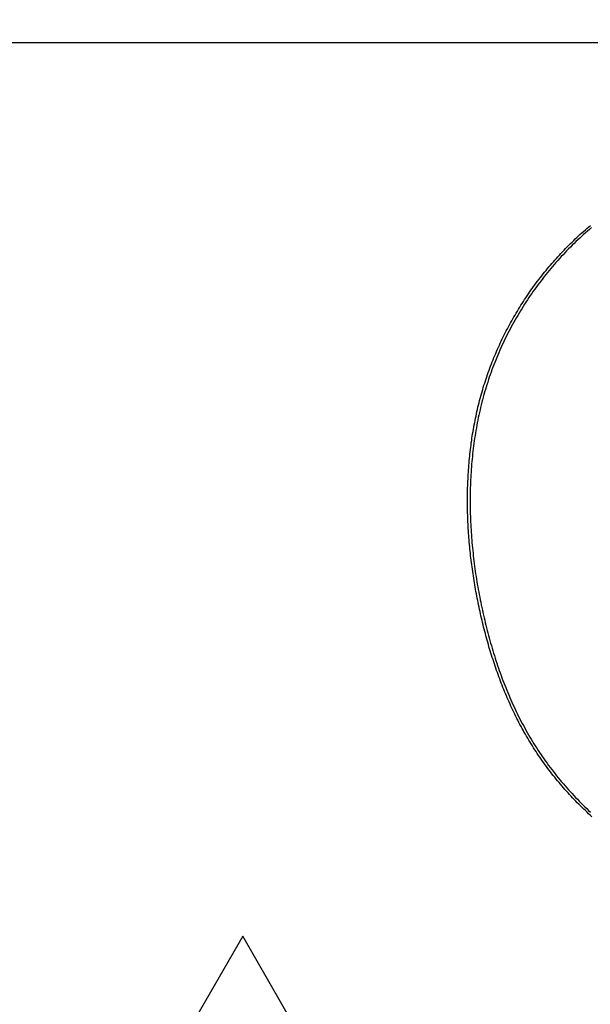
# Model space of a CAD drawing. Extents: x 0 to 2240, y 0 to 760.
# Drawn here: x 417 to 427, y 586 to 602 of the extents above; entities that cross this region are included whole.
import ezdxf

# ---------------------------------------------------------------- set-up
doc = ezdxf.new("R2010")
doc.units = 0
doc.header["$PDMODE"] = 3
doc.layers.get('0').update_dxf_attribs({"linetype": 'CONTINUOUS'})
doc.layers.get('DEFPOINTS').update_dxf_attribs({"linetype": 'CONTINUOUS'})
doc.layers.add('CONTOUR', color=2, linetype='CONTINUOUS')
doc.layers.add('MARK', color=6, linetype='CONTINUOUS')
doc.styles.get("Standard").update_dxf_attribs({"font": 'txt.shx', "bigfont": 'bigfont.shx'})
doc.dimstyles.get("Standard").update_dxf_attribs({"dimtxt": 2.5, "dimasz": 2.5, "dimexe": 1.25, "dimexo": 0.625, "dimtad": 1, "dimcen": 2.5, "dimazin": 3, "dimtfac": 1, "dimtmove": 0, "dimatfit": 3})

# ---------------------------------------------------------------- blocks, each defined once
blk = doc.blocks.new('_OPEN30')
at = {"color": 0, "linetype": 'BYBLOCK'}
for p, q in [((-1, 0.2679), (0, 0)), ((0, 0), (-1, -0.2679)), ((0, 0), (-1, 0))]:
    blk.add_line(p, q, dxfattribs=at)
blk = doc.blocks.new('*D9')
at = {"layer": 'DEFPOINTS', "color": 0}
for p in [(557.549, 717.543), (335.549, 496.229), (557.549, 496.229)]:
    blk.add_point(p, dxfattribs=at)
at = {"layer": 'MARK', "linetype": 'BYBLOCK'}
for p, q in [((335.549, 499.629), (335.549, 720.943)), ((557.549, 499.629), (557.549, 720.943)), ((349.549, 717.543), (543.549, 717.543))]:
    blk.add_line(p, q, dxfattribs=at)
at = {"layer": 'MARK', "xscale": 14, "yscale": 14, "zscale": 14, "rotation": 180}
blk.add_blockref('_OPEN30', (335.549, 717.543), dxfattribs=at)
at = {"layer": 'MARK', "xscale": 14, "yscale": 14, "zscale": 14}
blk.add_blockref('_OPEN30', (557.549, 717.543), dxfattribs=at)
at = {"layer": 'MARK', "color": 3, "linetype": 'CONTINUOUS'}
blk.add_text('222', height=14, dxfattribs=at).set_placement((427.883, 720.943))

msp = doc.modelspace()

# ---------------------------------------------------------------- linework, layer by layer
at = {"layer": 'CONTOUR', "linetype": 'CONTINUOUS'}
for p, q in [((432.147, 601.854), (409.952, 601.854)), ((421.049, 587.282), (419.309, 584.267)), ((422.79, 584.267), (421.049, 587.282))]:
    msp.add_line(p, q, dxfattribs=at)
for points in [[(426.747, 589.23), (426.72, 589.255), (426.693, 589.28), (426.666, 589.305), (426.639, 589.331), (426.613, 589.356), (426.586, 589.382), (426.56, 589.408), (426.534, 589.434), (426.508, 589.46), (426.482, 589.487), (426.456, 589.513), (426.431, 589.54), (426.406, 589.567), (426.381, 589.594), (426.356, 589.622), (426.331, 589.649), (426.306, 589.677), (426.282, 589.704), (426.258, 589.732), (426.234, 589.76), (426.21, 589.788), (426.186, 589.817), (426.163, 589.845), (426.139, 589.874), (426.116, 589.903), (426.093, 589.932), (426.071, 589.961), (426.048, 589.99), (426.026, 590.02), (426.004, 590.049), (425.982, 590.079), (425.96, 590.109), (425.939, 590.139), (425.918, 590.17), (425.897, 590.2), (425.876, 590.23), (425.855, 590.261), (425.835, 590.292), (425.815, 590.323), (425.795, 590.354), (425.775, 590.385), (425.756, 590.417), (425.736, 590.448), (425.717, 590.48), (425.698, 590.511), (425.68, 590.543), (425.661, 590.575), (425.643, 590.607), (425.625, 590.64), (425.607, 590.672), (425.589, 590.704), (425.572, 590.737), (425.555, 590.77), (425.538, 590.803), (425.521, 590.835), (425.505, 590.868), (425.488, 590.902), (425.472, 590.935), (425.456, 590.968), (425.44, 591.002), (425.425, 591.035), (425.41, 591.069), (425.394, 591.102), (425.379, 591.136), (425.365, 591.17), (425.35, 591.204), (425.336, 591.238), (425.322, 591.272), (425.308, 591.306), (425.294, 591.341), (425.28, 591.375), (425.267, 591.41), (425.254, 591.444), (425.241, 591.479), (425.228, 591.513), (425.215, 591.548), (425.203, 591.583), (425.191, 591.618), (425.178, 591.652), (425.166, 591.687), (425.155, 591.722), (425.143, 591.757), (425.132, 591.793), (425.12, 591.828), (425.109, 591.863), (425.098, 591.898), (425.087, 591.934), (425.077, 591.969), (425.066, 592.004), (425.056, 592.04), (425.046, 592.075), (425.036, 592.111), (425.026, 592.147), (425.016, 592.182), (425.007, 592.218), (424.997, 592.254), (424.988, 592.289), (424.979, 592.325), (424.97, 592.361), (424.962, 592.397), (424.953, 592.433), (424.945, 592.469), (424.936, 592.505), (424.928, 592.541), (424.92, 592.577), (424.912, 592.613), (424.904, 592.649), (424.897, 592.685), (424.889, 592.722), (424.882, 592.758), (424.875, 592.794), (424.868, 592.83), (424.861, 592.867), (424.854, 592.903), (424.848, 592.939), (424.841, 592.976), (424.835, 593.012), (424.829, 593.048), (424.823, 593.085), (424.817, 593.121), (424.812, 593.158), (424.806, 593.194), (424.801, 593.231), (424.795, 593.267), (424.79, 593.304), (424.785, 593.341), (424.781, 593.377), (424.776, 593.414), (424.772, 593.451), (424.767, 593.487), (424.763, 593.524), (424.759, 593.561), (424.756, 593.598), (424.752, 593.634), (424.748, 593.671), (424.745, 593.708), (424.742, 593.745), (424.739, 593.782), (424.736, 593.818), (424.734, 593.855), (424.731, 593.892), (424.729, 593.929), (424.727, 593.966), (424.725, 594.003), (424.723, 594.04), (424.722, 594.077), (424.72, 594.113), (424.719, 594.15), (424.718, 594.187), (424.717, 594.224), (424.716, 594.261), (424.716, 594.298), (424.716, 594.335), (424.715, 594.372), (424.715, 594.409), (424.716, 594.446), (424.716, 594.483), (424.717, 594.52), (424.717, 594.557), (424.718, 594.594), (424.72, 594.631), (424.721, 594.667), (424.722, 594.704), (424.724, 594.741), (424.726, 594.778), (424.728, 594.815), (424.73, 594.852), (424.733, 594.889), (424.736, 594.926), (424.738, 594.962), (424.742, 594.999), (424.745, 595.036), (424.748, 595.073), (424.752, 595.11), (424.756, 595.146), (424.76, 595.183), (424.764, 595.22), (424.769, 595.256), (424.773, 595.293), (424.778, 595.33), (424.784, 595.366), (424.789, 595.403), (424.794, 595.439), (424.8, 595.476), (424.806, 595.512), (424.813, 595.549), (424.819, 595.585), (424.826, 595.621), (424.833, 595.658), (424.84, 595.694), (424.847, 595.73), (424.855, 595.766), (424.862, 595.802), (424.87, 595.838), (424.879, 595.874), (424.887, 595.91), (424.896, 595.946), (424.905, 595.982), (424.914, 596.018), (424.924, 596.054), (424.933, 596.089), (424.943, 596.125), (424.953, 596.16), (424.964, 596.196), (424.974, 596.231), (424.985, 596.267), (424.996, 596.302), (425.007, 596.337), (425.019, 596.372), (425.031, 596.407), (425.043, 596.442), (425.055, 596.477), (425.068, 596.512), (425.08, 596.546), (425.093, 596.581), (425.106, 596.615), (425.12, 596.65), (425.134, 596.684), (425.147, 596.718), (425.162, 596.752), (425.176, 596.786), (425.191, 596.82), (425.205, 596.854), (425.221, 596.888), (425.236, 596.922), (425.251, 596.955), (425.267, 596.988), (425.283, 597.022), (425.299, 597.055), (425.316, 597.088), (425.332, 597.121), (425.349, 597.154), (425.366, 597.187), (425.384, 597.219), (425.401, 597.252), (425.419, 597.284), (425.437, 597.317), (425.455, 597.349), (425.473, 597.381), (425.492, 597.413), (425.511, 597.445), (425.53, 597.476), (425.549, 597.508), (425.568, 597.539), (425.588, 597.571), (425.607, 597.602), (425.627, 597.633), (425.648, 597.664), (425.668, 597.695), (425.689, 597.725), (425.709, 597.756), (425.73, 597.786), (425.751, 597.817), (425.773, 597.847), (425.794, 597.877), (425.816, 597.907), (425.838, 597.936), (425.86, 597.966), (425.883, 597.995), (425.905, 598.025), (425.928, 598.054), (425.951, 598.083), (425.974, 598.112), (425.997, 598.14), (426.021, 598.169), (426.044, 598.197), (426.068, 598.225), (426.092, 598.253), (426.117, 598.281), (426.141, 598.309), (426.166, 598.336), (426.191, 598.364), (426.216, 598.391), (426.241, 598.418), (426.266, 598.445), (426.292, 598.471), (426.317, 598.498), (426.343, 598.524), (426.369, 598.551), (426.396, 598.577), (426.422, 598.602), (426.449, 598.628), (426.475, 598.653), (426.502, 598.679), (426.529, 598.704), (426.557, 598.729), (426.584, 598.754), (426.612, 598.778), (426.639, 598.803), (426.667, 598.827), (426.695, 598.851), (426.724, 598.875)], [(426.74, 598.838), (426.708, 598.81), (426.675, 598.782), (426.643, 598.754), (426.611, 598.726), (426.579, 598.697), (426.548, 598.668), (426.517, 598.639), (426.486, 598.61), (426.455, 598.58), (426.424, 598.55), (426.394, 598.52), (426.364, 598.49), (426.334, 598.459), (426.305, 598.428), (426.275, 598.397), (426.246, 598.366), (426.217, 598.334), (426.189, 598.303), (426.16, 598.271), (426.132, 598.239), (426.104, 598.206), (426.077, 598.173), (426.05, 598.141), (426.022, 598.108), (425.996, 598.074), (425.969, 598.041), (425.943, 598.007), (425.917, 597.973), (425.891, 597.939), (425.865, 597.905), (425.84, 597.871), (425.815, 597.836), (425.79, 597.801), (425.766, 597.766), (425.741, 597.731), (425.717, 597.696), (425.694, 597.66), (425.67, 597.625), (425.647, 597.589), (425.624, 597.553), (425.602, 597.516), (425.579, 597.48), (425.557, 597.443), (425.535, 597.407), (425.514, 597.37), (425.493, 597.333), (425.472, 597.295), (425.451, 597.258), (425.431, 597.22), (425.41, 597.183), (425.391, 597.145), (425.371, 597.107), (425.352, 597.069), (425.333, 597.03), (425.314, 596.992), (425.296, 596.953), (425.278, 596.915), (425.26, 596.876), (425.243, 596.837), (425.226, 596.798), (425.209, 596.758), (425.192, 596.719), (425.176, 596.679), (425.16, 596.64), (425.145, 596.6), (425.13, 596.56), (425.115, 596.52), (425.1, 596.48), (425.086, 596.44), (425.072, 596.399), (425.058, 596.359), (425.045, 596.318), (425.032, 596.277), (425.019, 596.237), (425.007, 596.196), (424.995, 596.155), (424.983, 596.114), (424.972, 596.072), (424.961, 596.031), (424.95, 595.99), (424.94, 595.948), (424.93, 595.907), (424.92, 595.865), (424.91, 595.824), (424.901, 595.782), (424.892, 595.74), (424.884, 595.698), (424.875, 595.656), (424.867, 595.614), (424.86, 595.572), (424.852, 595.53), (424.845, 595.488), (424.839, 595.446), (424.832, 595.404), (424.826, 595.361), (424.82, 595.319), (424.814, 595.277), (424.809, 595.234), (424.804, 595.192), (424.799, 595.149), (424.795, 595.107), (424.79, 595.064), (424.786, 595.022), (424.783, 594.979), (424.779, 594.937), (424.776, 594.894), (424.773, 594.852), (424.771, 594.809), (424.768, 594.766), (424.766, 594.724), (424.764, 594.681), (424.763, 594.638), (424.761, 594.595), (424.76, 594.553), (424.759, 594.51), (424.759, 594.467), (424.758, 594.425), (424.758, 594.382), (424.759, 594.339), (424.759, 594.296), (424.76, 594.254), (424.76, 594.211), (424.762, 594.168), (424.763, 594.126), (424.764, 594.083), (424.766, 594.04), (424.768, 593.998), (424.771, 593.955), (424.773, 593.912), (424.776, 593.87), (424.779, 593.827), (424.782, 593.784), (424.785, 593.742), (424.789, 593.699), (424.793, 593.657), (424.797, 593.614), (424.801, 593.572), (424.806, 593.529), (424.81, 593.487), (424.815, 593.444), (424.82, 593.402), (424.826, 593.36), (424.831, 593.317), (424.837, 593.275), (424.843, 593.233), (424.849, 593.19), (424.856, 593.148), (424.863, 593.106), (424.869, 593.064), (424.876, 593.022), (424.884, 592.979), (424.891, 592.937), (424.899, 592.895), (424.907, 592.853), (424.915, 592.811), (424.923, 592.77), (424.931, 592.728), (424.94, 592.686), (424.949, 592.644), (424.958, 592.602), (424.967, 592.561), (424.977, 592.519), (424.986, 592.477), (424.996, 592.436), (425.006, 592.394), (425.016, 592.353), (425.027, 592.311), (425.037, 592.27), (425.048, 592.228), (425.059, 592.187), (425.07, 592.146), (425.081, 592.105), (425.093, 592.064), (425.105, 592.023), (425.117, 591.982), (425.129, 591.941), (425.141, 591.9), (425.154, 591.859), (425.167, 591.818), (425.18, 591.778), (425.193, 591.737), (425.207, 591.696), (425.221, 591.656), (425.235, 591.616), (425.249, 591.575), (425.263, 591.535), (425.278, 591.495), (425.293, 591.455), (425.308, 591.415), (425.324, 591.375), (425.34, 591.336), (425.356, 591.296), (425.372, 591.257), (425.388, 591.217), (425.405, 591.178), (425.422, 591.139), (425.44, 591.1), (425.457, 591.061), (425.475, 591.022), (425.493, 590.983), (425.512, 590.945), (425.53, 590.906), (425.549, 590.868), (425.569, 590.83), (425.588, 590.792), (425.608, 590.754), (425.628, 590.716), (425.649, 590.679), (425.669, 590.642), (425.69, 590.604), (425.711, 590.567), (425.733, 590.53), (425.755, 590.494), (425.777, 590.457), (425.799, 590.421), (425.822, 590.385), (425.845, 590.349), (425.868, 590.313), (425.892, 590.277), (425.916, 590.242), (425.94, 590.207), (425.965, 590.172), (425.989, 590.137), (426.014, 590.102), (426.04, 590.068), (426.065, 590.033), (426.091, 589.999), (426.117, 589.966), (426.144, 589.932), (426.17, 589.899), (426.197, 589.866), (426.225, 589.833), (426.252, 589.8), (426.28, 589.767), (426.308, 589.735), (426.336, 589.703), (426.364, 589.671), (426.393, 589.64), (426.422, 589.608), (426.451, 589.577), (426.48, 589.546), (426.51, 589.515), (426.54, 589.484), (426.57, 589.454), (426.6, 589.424), (426.631, 589.394), (426.661, 589.364), (426.692, 589.335), (426.723, 589.305)]]:
    msp.add_lwpolyline(points, dxfattribs=at)

# ---------------------------------------------------------------- dimensions: what is measured, and where the dimension line sits
at = {"layer": 'MARK'}
dim = msp.add_linear_dim(base=(557.549, 717.543), p1=(335.549, 496.229), p2=(557.549, 496.229), dimstyle='Standard', dxfattribs=at)
dim.commit()
dim.dimension.update_dxf_attribs({"geometry": '*D9', "text_midpoint": (446.549, 717.543), "dimtype": 160})

doc.saveas('drawing.dxf')
